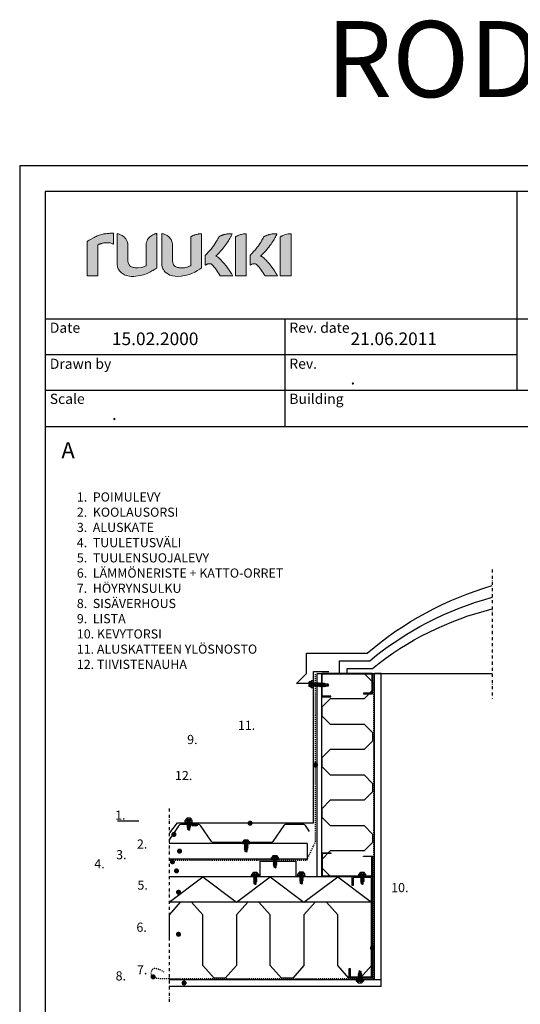
# Model space of a CAD drawing. Units: millimetres. Extents: x 22635 to 40283, y 6939 to 25672.
# Drawn here: x 24981 to 25968, y 17561 to 19502 of the extents above; entities that cross this region are included whole.
import ezdxf

# ---------------------------------------------------------------- set-up
doc = ezdxf.new("R2010")
doc.units = ezdxf.units.MM
doc.linetypes.add('KL', pattern=[4, 2, -2])
doc.linetypes.add('PKP', pattern=[12, 6, -3, 0, -3])
doc.layers.get('0').update_dxf_attribs({"lineweight": 20})
doc.layers.add("'''", color=3, linetype='Continuous', lineweight=20)
doc.layers.add('RUUKKI', color=7, linetype='Continuous', lineweight=20)
for name, color, linetype in [('ALUSKATE', 1, 'KL'), ('Frame', 2, 'Continuous'), ('HOYRYNSULKU', 1, 'KL'), ('KIINNIKE', 6, 'Continuous'), ('LAMMONERISTE', 1, 'Continuous'), ('LEVY', 1, 'Continuous'), ('LISTA', 1, 'Continuous'), ('NIMIOTXT1', 3, 'Continuous'), ('ORSI', 6, 'Continuous'), ('PELTI', 6, 'Continuous'), ('PISTEKATKO', 1, 'PKP'), ('R5AINE', 1, 'Continuous'), ('Text', 2, 'Continuous'), ('Text Descriptions', 1, 'Continuous'), ('TIIVISTE', 1, 'Continuous'), ('TXT1', 2, 'Continuous'), ('VARUSTE', 1, 'Continuous')]:
    doc.layers.add(name, color=color, linetype=linetype)
doc.layers.get("'''").off()
doc.styles.add('arial', font='ARIAL.TTF')
doc.styles.add('ROMANS', font='romans')

# ---------------------------------------------------------------- blocks, each defined once
blk = doc.blocks.new('ruukki_dwg')
at = {"layer": 'RUUKKI'}
for points in [[(-27.9, 99.7), (-27.9, 57.3), (-14.6, 57.3), (-14.6, 95.4), (-14, 95.7), (-13.7, 95.9), (-13.4, 96), (-13.1, 96.2), (-12.8, 96.3), (-12.5, 96.4), (-12.1, 96.6), (-11.5, 96.8), (-11.1, 96.9), (-10.8, 97), (-10.4, 97.1), (-10.1, 97.2), (-9.8, 97.3), (-9.1, 97.5), (-8.4, 97.6), (-7.4, 97.8), (-6.7, 97.9), (-5.8, 98.1), (-4.9, 98.1), (-3.3, 98.1), (-1.1, 98), (0.3, 97.8), (2.3, 97.3), (3.8, 96.6), (4.2, 96.4), (4.3, 96.4), (4.4, 96.4), (4.4, 96.4), (4.4, 109.6), (4.2, 109.7), (3.9, 109.7), (3.7, 109.7), (2.4, 109.7), (1.3, 109.7), (0.1, 109.7), (-1, 109.6), (-2.1, 109.5), (-3.6, 109.4), (-5.1, 109.2), (-6.5, 109), (-7.8, 108.8), (-9.9, 108.3), (-11.5, 107.8), (-13, 107.3), (-14.2, 106.9), (-15.4, 106.4), (-16.9, 105.7), (-18.1, 105.2), (-19.4, 104.5), (-23, 102.6), (-25.5, 101.1), (-26.5, 100.5), (-27.3, 100), (-27.6, 99.9), (-27.9, 99.7)], [(9.1, 109.3), (9.1, 72.2), (9.1, 70.8), (9.3, 69.4), (9.6, 68.1), (10, 66.9), (10.3, 66.1), (10.7, 65.4), (11.1, 64.6), (11.8, 63.6), (12.3, 63), (13.4, 61.8), (14.3, 61), (15.6, 60.1), (16.6, 59.4), (18.1, 58.7), (18.9, 58.3), (20.4, 57.8), (22.1, 57.3), (24.2, 56.9), (26.3, 56.7), (29.3, 56.7), (32, 56.9), (35, 57.2), (37.3, 57.6), (41.4, 58.6), (45.8, 60.2), (49.1, 61.9), (51.7, 63.3), (53, 64), (54.8, 65.1), (56, 65.8), (56.9, 66.4), (57.6, 66.9), (57.8, 67), (57.8, 88.2), (57.8, 109.5), (57.1, 109.3), (56.5, 109.1), (55.8, 108.9), (55.5, 108.8), (54.8, 108.6), (53.9, 108.2), (52.7, 107.7), (51.6, 107), (50.5, 106.3), (49.9, 105.9), (49.2, 105.2), (48.7, 104.8), (48.1, 104.1), (47.6, 103.6), (47.2, 103.1), (46.9, 102.5), (46.5, 102), (46.3, 101.7), (45.9, 100.8), (45.3, 99.2), (45, 98.2), (44.8, 97.1), (44.6, 96), (44.6, 95.3), (44.6, 94.5), (44.6, 69.8), (43.4, 69.2), (42.1, 68.7), (40.4, 68.1), (38.4, 67.6), (34.6, 67.1), (33.3, 67.1), (31.3, 67.2), (29.8, 67.4), (28.7, 67.6), (27.7, 67.9), (26.7, 68.3), (25.4, 69), (24.6, 69.8), (23.7, 70.9), (23.2, 71.7), (22.8, 72.7), (22.5, 73.7), (22.4, 74.3), (22.3, 74.9), (22.3, 75.6), (22.3, 76.2), (22.3, 76.6), (22.3, 94.3), (22.2, 95.5), (22, 97.3), (21.7, 98.4), (21.3, 99.7), (20.6, 101.2), (19.6, 102.9), (19, 103.7), (18.6, 104.1), (17.9, 104.9), (16.9, 105.7), (16.4, 106.1), (15.3, 106.8), (14.1, 107.5), (13.2, 107.9), (12.3, 108.3), (11.4, 108.7), (10.7, 108.9), (10.1, 109.1), (9.7, 109.1), (9.4, 109.2), (9.1, 109.3)], [(64, 109.5), (64, 72.2), (64, 71.3), (64.1, 70.3), (64.4, 68.5), (64.8, 67.3), (65.2, 66.1), (65.8, 65), (66.7, 63.6), (67.7, 62.4), (69.2, 61), (71.2, 59.6), (73.8, 58.3), (77, 57.3), (80.3, 56.8), (83.6, 56.7), (87.5, 56.9), (89.9, 57.2), (92.2, 57.6), (94.3, 58.1), (95.9, 58.5), (97.4, 59), (101, 60.4), (104.3, 62), (107.6, 63.8), (110.6, 65.7), (112.6, 67), (112.6, 109.2), (112.2, 109.2), (111.7, 109.1), (111.2, 109.1), (110.8, 109.1), (110.1, 109), (109.1, 108.8), (108.6, 108.7), (108.1, 108.6), (106.5, 108.2), (105.8, 108.1), (105.1, 107.9), (104.5, 107.7), (104.2, 107.6), (104, 107.5), (103.4, 107.3), (103.1, 107.2), (102.6, 107), (102.2, 106.8), (101.7, 106.6), (100.8, 106.1), (100.3, 105.8), (100, 105.6), (99.7, 105.5), (99.5, 105.3), (99.5, 69.8), (98.9, 69.5), (98, 69.1), (97.3, 68.8), (96.3, 68.4), (95.6, 68.2), (94.6, 67.9), (92.9, 67.5), (91.9, 67.3), (90.7, 67.2), (89.8, 67.1), (88.5, 67.1), (87.2, 67.1), (86.2, 67.2), (85.3, 67.3), (84.4, 67.4), (83.3, 67.7), (82.3, 68), (81.2, 68.5), (80.5, 68.9), (79.8, 69.4), (79.5, 69.7), (78.8, 70.4), (78.4, 71), (78, 71.9), (77.7, 72.6), (77.5, 73.2), (77.3, 74.3), (77.2, 75.2), (77.2, 76.2), (77.2, 76.5), (77.2, 94.5), (77.1, 95.3), (77, 96.8), (76.6, 98.5), (76.3, 99.5), (75.8, 100.8), (75.2, 102), (74.3, 103.3), (73.2, 104.6), (72, 105.7), (70.5, 106.8), (69, 107.7), (67.8, 108.2), (66.6, 108.7), (66, 108.9), (65.3, 109.1), (64.3, 109.4), (64, 109.5)], [(117.3, 82.4), (118, 83.1), (119.1, 84.2), (119.7, 84.9), (120.6, 85.9), (122.5, 88), (124.5, 90.3), (126.3, 92.5), (128, 94.7), (130.5, 98.7), (132, 101.2), (132.9, 103), (133.5, 104.2), (134, 105.3), (134.3, 105.5), (134.8, 105.8), (135.3, 106), (135.9, 106.4), (136.4, 106.6), (137, 106.8), (137.6, 107.1), (138.3, 107.4), (138.7, 107.5), (139, 107.6), (139.5, 107.7), (139.9, 107.9), (140.3, 108), (140.8, 108.1), (141.2, 108.2), (141.7, 108.3), (142.7, 108.5), (143.4, 108.7), (144.2, 108.8), (144.9, 108.8), (145.6, 108.9), (146.3, 109), (148.5, 109.1), (149.8, 109.2), (150.1, 109.2), (150.3, 109.2), (150.3, 109), (150.2, 108.8), (150, 108.3), (149.6, 107.4), (149.3, 106.7), (149, 106), (148.8, 105.7), (147.6, 103.4), (146.8, 101.9), (145.8, 100.3), (145, 99), (143.9, 97.4), (143.1, 96.4), (141.9, 94.7), (139.2, 91.3), (138.1, 89.9), (137.4, 89.1), (136.4, 87.9), (134.3, 85.6), (133.2, 84.5), (132.2, 83.5), (130.8, 82.1), (130.2, 81.6), (130.6, 81.5), (131.4, 81.2), (131.7, 81), (132.4, 80.6), (133.4, 79.9), (134.2, 79.3), (134.4, 79.1), (135.6, 78), (136.6, 76.9), (138.7, 74.6), (140.3, 72.8), (142.9, 69.7), (144.8, 67.1), (146.8, 64.2), (149.1, 60.8), (149.4, 60.4), (150, 59.3), (150.4, 58.6), (150.9, 57.8), (151, 57.5), (151.1, 57.3), (135.7, 57.3), (134.4, 59.4), (132.9, 61.8), (132, 63.2), (129.7, 66.4), (128.3, 68.2), (126.8, 69.9), (125.7, 71), (124.9, 71.6), (124.4, 71.9), (124.1, 72), (123.9, 72.1), (123.8, 72.2), (123.5, 72.2), (123.2, 72.3), (123, 72.3), (122.8, 72.3), (122.6, 72.3), (122.1, 72.3), (121.9, 72.3), (121.6, 72.2), (121.1, 72.1), (120.8, 72), (120.5, 72), (120.4, 71.9), (120.1, 71.8), (119.8, 71.7), (119.6, 71.6), (119.3, 71.5), (119, 71.3), (118.8, 71.2), (118.5, 71), (118.3, 70.9), (117.8, 70.6), (117.8, 70.6), (117.7, 70.5), (117.5, 70.5), (117.3, 70.3), (117.3, 82.4)], [(154.5, 105.3), (155, 105.6), (155.6, 106), (156.2, 106.3), (156.8, 106.6), (157.2, 106.8), (158.7, 107.4), (159.6, 107.7), (160.5, 108), (161.9, 108.3), (163.1, 108.6), (164.2, 108.8), (165.4, 109), (166.6, 109.1), (167.1, 109.1), (167.7, 109.2), (167.7, 57.3), (154.5, 57.3), (154.5, 105.3)], [(172.4, 82.4), (173.8, 83.9), (175.4, 85.6), (176.3, 86.7), (177.5, 88), (178.6, 89.1), (179.6, 90.3), (180.5, 91.4), (181.3, 92.5), (182.1, 93.5), (182.7, 94.3), (183.2, 95), (184.8, 97.4), (186, 99.3), (187, 101.2), (188.3, 103.6), (188.8, 104.8), (189.1, 105.3), (189.2, 105.4), (189.5, 105.6), (189.7, 105.7), (190, 105.9), (190.5, 106.2), (191.2, 106.5), (191.7, 106.7), (192.3, 107), (193, 107.2), (193.7, 107.5), (194.5, 107.7), (194.9, 107.9), (195.4, 108), (195.8, 108.1), (196.3, 108.2), (196.8, 108.3), (197.8, 108.5), (198.5, 108.7), (199.6, 108.8), (200.3, 108.9), (201, 108.9), (201.4, 109), (202.4, 109), (203.6, 109.1), (204, 109.1), (204.8, 109.2), (205.2, 109.2), (205.4, 109.2), (205.3, 109), (205.3, 109), (205.2, 108.8), (205.1, 108.5), (205, 108.3), (204.9, 108), (204.8, 107.7), (204.7, 107.4), (204.5, 107.1), (204.4, 106.7), (204.2, 106.4), (203.7, 105.3), (203.5, 104.9), (203.3, 104.5), (203.1, 104.1), (203, 103.9), (202.8, 103.6), (202.4, 102.8), (202, 102.2), (201.3, 101), (200, 99), (199.2, 97.8), (198.2, 96.4), (196.9, 94.7), (195.5, 92.8), (194.3, 91.3), (193.1, 89.9), (192.1, 88.7), (190.8, 87.2), (188.8, 85.1), (187.8, 84), (186.3, 82.6), (185.8, 82.1), (185.3, 81.6), (186, 81.4), (186.6, 81.1), (187, 81), (187.5, 80.6), (188, 80.2), (188.6, 79.8), (189.2, 79.3), (190.1, 78.4), (192.1, 76.5), (193.8, 74.6), (196.1, 71.9), (197.9, 69.7), (200.7, 65.8), (202.4, 63.5), (204.2, 60.8), (205.3, 58.9), (206.2, 57.3), (190.8, 57.3), (189.9, 58.8), (188.5, 61), (187.4, 62.7), (185.8, 65.1), (184.4, 66.9), (183.4, 68.2), (182.4, 69.3), (181.3, 70.4), (180.4, 71.3), (179.8, 71.8), (179.2, 72), (178.6, 72.2), (178, 72.3), (177.6, 72.3), (176.9, 72.3), (176.4, 72.2), (175.7, 72), (175.1, 71.8), (174.7, 71.6), (174.1, 71.3), (173.5, 71), (173.1, 70.8), (172.7, 70.5), (172.4, 70.4), (172.4, 70.3), (172.4, 82.4)], [(209.6, 105.3), (210.1, 105.6), (210.7, 106), (211.3, 106.3), (211.9, 106.6), (212.8, 107), (213.8, 107.4), (214.7, 107.7), (216.3, 108.2), (217.6, 108.5), (219.3, 108.8), (220.5, 109), (221.5, 109.1), (222.4, 109.1), (222.8, 109.2), (222.8, 57.3), (209.6, 57.3), (209.6, 105.3)]]:
    blk.add_lwpolyline(points, dxfattribs=at)
blk = doc.blocks.new('ruukkidwg')
at = {"layer": "'''", "ltscale": 70, "xscale": 6.199999999999818, "yscale": 6.199999999999818, "zscale": 6.199999999999818}
blk.add_blockref('ruukki_dwg', (269.8, -305.9), dxfattribs=at)
blk = doc.blocks.new('SL48X20')
for p, q in [((-7, 3), (-7, 4)), ((7, 4), (-7, 4)), ((-7, 0), (-7, 3)), ((7, 3), (-7, 3)), ((-2.4, 0), (-7, 0)), ((-5.6, 4), (-5.6, 4.5)), ((5.6, 4.5), (-5.6, 4.5)), ((-3.4, 7.5), (-4.6, 7.1)), ((-4.6, 4.5), (-4.6, 7.1)), ((3.4, 7.5), (-3.4, 7.5)), ((-2.3, 7.1), (-3.2, 7.5)), ((-2.4, -2.5), (-2.4, 3)), ((-2.3, 7.1), (-1.7, 7.5)), ((-2.3, 7.1), (-2.3, 4.5)), ((-1.8, -0.7), (-1.8, 2.7)), ((-1.1, -0.7), (-1.1, 2.7)), ((-0.4, -0.7), (-0.4, 2.7)), ((0.3, -0.7), (0.3, 2.7)), ((1, -0.7), (1, 2.7)), ((2.3, 7.1), (1.7, 7.5)), ((1.7, -0.7), (1.7, 2.7)), ((2.3, 7.1), (3.2, 7.5)), ((2.3, 7.1), (2.3, 4.5)), ((2.4, -1.6), (2.4, 3)), ((7, 0), (2.4, 0)), ((3.4, 7.5), (4.6, 7.1)), ((4.6, 4.5), (4.6, 7.1)), ((5.6, 4), (5.6, 4.5)), ((7, 3), (7, 4)), ((7, 0), (7, 3)), ((3.4, -1.5), (-3.4, -3.5)), ((2.4, -2.5), (-3.4, -3.5)), ((-3.4, -3.5), (-2.4, -2.5)), ((3.4, -3.5), (-3.4, -5.5)), ((2.4, -4.5), (-3.4, -5.5)), ((-3.4, -5.5), (-2.4, -4.5)), ((3.4, -5.5), (-3.4, -7.5)), ((2.4, -6.5), (-3.4, -7.5)), ((-3.4, -7.5), (-2.4, -6.5)), ((3.4, -7.5), (-3.4, -9.5)), ((2.4, -8.5), (-3.4, -9.5)), ((-3.4, -9.5), (-2.4, -8.5)), ((3.4, -9.5), (-3.4, -11.5)), ((2.4, -10.5), (-3.4, -11.5)), ((-3.4, -11.5), (-2.4, -10.5)), ((-2.4, -2.5), (3.4, -1.5)), ((-2.4, -4.5), (-2.4, -3.3)), ((-2.4, -4.5), (3.4, -3.5)), ((-2.4, -6.5), (-2.4, -5.3)), ((-2.4, -6.5), (3.4, -5.5)), ((-2.4, -8.5), (-2.4, -7.3)), ((-2.4, -8.5), (3.4, -7.5)), ((-2.4, -10.5), (-2.4, -9.3)), ((-2.4, -10.5), (3.4, -9.5)), ((-1.9, -14.9), (-1.9, -11.6)), ((0, -16), (-1.9, -14.9)), ((-1.4, -12.5), (0.3, -11.8)), ((0, -16), (-1.4, -12.5)), ((0, -16), (1.9, -14.9)), ((1.6, -15.1), (0.3, -11.8)), ((1.9, -14.9), (1.9, -10.5)), ((3.4, -1.5), (2.4, -2.5)), ((2.4, -3.3), (2.4, -2.5)), ((3.4, -3.5), (2.4, -4.5)), ((2.4, -5.6), (2.4, -4.5)), ((3.4, -5.5), (2.4, -6.5)), ((2.4, -7.6), (2.4, -6.5)), ((3.4, -7.5), (2.4, -8.5)), ((2.4, -9.6), (2.4, -8.5)), ((3.4, -9.5), (2.4, -10.5))]:
    blk.add_line(p, q)
blk = doc.blocks.new('R5VILLAP')
for p, q in [((0.167, 1), (0, 0.833)), ((0.333, 1), (0.167, 1)), ((0.5, 0.833), (0.333, 1)), ((0, 0.833), (0, 0.5)), ((0.5, 0.167), (0.5, 0.833)), ((1, 0.5), (1, 0.167)), ((0.667, 0), (0.5, 0.167)), ((1, 0.167), (0.833, 0)), ((0.833, 0), (0.667, 0))]:
    blk.add_line(p, q)
blk = doc.blocks.new('R5VILLAK')
at = {"layer": 'R5AINE'}
for p, q in [((0, 0), (0.5, 1)), ((0.5, 1), (1, 0))]:
    blk.add_line(p, q, dxfattribs=at)

msp = doc.modelspace()

# ---------------------------------------------------------------- hatches: boundary and pattern name
at = {"layer": 'RUUKKI'}
h = msp.add_hatch(color=256, dxfattribs=at)
h.paths.add_polyline_path([(25114.3, 19065.3), (25114.3, 18997.3), (25135.5, 18997.3), (25135.5, 19058.4), (25136.4, 19058.9), (25136.9, 19059.2), (25137.4, 19059.4), (25137.9, 19059.6), (25138.4, 19059.8), (25139, 19060), (25139.5, 19060.2), (25140.5, 19060.6), (25141.1, 19060.8), (25141.6, 19061), (25142.2, 19061.1), (25142.7, 19061.3), (25143.3, 19061.4), (25144.4, 19061.7), (25145.5, 19062), (25147.1, 19062.3), (25148.2, 19062.5), (25149.7, 19062.7), (25151.1, 19062.8), (25153.6, 19062.8), (25157.1, 19062.6), (25159.4, 19062.3), (25162.6, 19061.5), (25165.1, 19060.4), (25165.7, 19060), (25165.9, 19059.9), (25166, 19059.9), (25166, 19060), (25166, 19081.2), (25165.6, 19081.2), (25165.2, 19081.3), (25164.8, 19081.3), (25162.8, 19081.3), (25161, 19081.3), (25159.1, 19081.2), (25157.4, 19081.2), (25155.6, 19081.1), (25153.2, 19080.8), (25150.8, 19080.6), (25148.6, 19080.2), (25146.4, 19079.8), (25143, 19079), (25140.5, 19078.3), (25138, 19077.5), (25136.2, 19076.8), (25134.3, 19076), (25131.8, 19075), (25130, 19074.1), (25127.8, 19073), (25122.1, 19069.9), (25118, 19067.6), (25116.4, 19066.6), (25115.1, 19065.8), (25114.7, 19065.5)])
h.paths.add_polyline_path([(25173.5, 19080.7), (25173.5, 19021.3), (25173.6, 19018.9), (25173.8, 19016.7), (25174.3, 19014.7), (25175, 19012.7), (25175.5, 19011.4), (25176.1, 19010.2), (25176.7, 19009.1), (25177.8, 19007.5), (25178.6, 19006.4), (25180.4, 19004.6), (25181.8, 19003.3), (25183.9, 19001.7), (25185.6, 19000.7), (25187.9, 18999.5), (25189.2, 18999), (25191.7, 18998.1), (25194.3, 18997.4), (25197.6, 18996.7), (25201, 18996.4), (25205.9, 18996.4), (25210.3, 18996.6), (25215.1, 18997.2), (25218.7, 18997.8), (25225.3, 18999.5), (25232.3, 19002), (25237.6, 19004.6), (25241.8, 19006.9), (25243.9, 19008.1), (25246.7, 19009.8), (25248.7, 19011), (25250.1, 19011.9), (25251.2, 19012.7), (25251.5, 19012.9), (25251.5, 19046.9), (25251.5, 19080.9), (25250.5, 19080.7), (25249.4, 19080.4), (25248.4, 19080.1), (25247.9, 19079.9), (25246.8, 19079.5), (25245.3, 19078.9), (25243.4, 19078), (25241.6, 19077), (25239.8, 19075.8), (25239, 19075.2), (25237.8, 19074.2), (25237, 19073.4), (25236, 19072.3), (25235.3, 19071.5), (25234.6, 19070.7), (25234.1, 19069.8), (25233.5, 19068.9), (25233.2, 19068.5), (25232.5, 19067.1), (25231.5, 19064.5), (25231, 19062.9), (25230.7, 19061.2), (25230.4, 19059.4), (25230.4, 19058.2), (25230.3, 19056.9), (25230.3, 19017.3), (25228.5, 19016.4), (25226.4, 19015.5), (25223.7, 19014.6), (25220.4, 19013.8), (25214.3, 19013), (25212.2, 19013), (25209.1, 19013.2), (25206.7, 19013.5), (25204.9, 19013.8), (25203.3, 19014.3), (25201.7, 19014.9), (25199.7, 19016.1), (25198.3, 19017.3), (25196.9, 19019.1), (25196.1, 19020.4), (25195.5, 19022), (25195, 19023.7), (25194.9, 19024.6), (25194.7, 19025.6), (25194.7, 19026.6), (25194.6, 19027.6), (25194.6, 19028.2), (25194.6, 19056.6), (25194.5, 19058.5), (25194.2, 19061.5), (25193.8, 19063.1), (25193.1, 19065.2), (25192, 19067.7), (25190.3, 19070.4), (25189.4, 19071.6), (25188.7, 19072.4), (25187.6, 19073.5), (25186, 19074.9), (25185.2, 19075.5), (25183.4, 19076.7), (25181.6, 19077.8), (25180.1, 19078.5), (25178.7, 19079.1), (25177.2, 19079.7), (25176.1, 19080), (25175.1, 19080.3), (25174.5, 19080.4), (25174, 19080.5)])
h.paths.add_polyline_path([(25261.5, 19080.9), (25261.5, 19021.3), (25261.5, 19019.7), (25261.6, 19018.2), (25262.1, 19015.3), (25262.7, 19013.3), (25263.5, 19011.4), (25264.4, 19009.7), (25265.8, 19007.5), (25267.5, 19005.5), (25269.8, 19003.3), (25273, 19001), (25277.1, 18999), (25282.3, 18997.4), (25287.7, 18996.5), (25293, 18996.4), (25299.1, 18996.7), (25303.1, 18997.2), (25306.7, 18997.8), (25310.1, 18998.5), (25312.7, 18999.3), (25315.1, 19000.1), (25320.8, 19002.3), (25326.2, 19004.9), (25331.4, 19007.8), (25336.2, 19010.7), (25339.5, 19012.9), (25339.5, 19080.4), (25338.7, 19080.4), (25338, 19080.4), (25337.1, 19080.3), (25336.6, 19080.3), (25335.3, 19080.1), (25333.9, 19079.9), (25333, 19079.7), (25332.2, 19079.6), (25329.6, 19079), (25328.5, 19078.7), (25327.4, 19078.4), (25326.5, 19078.1), (25326, 19077.9), (25325.6, 19077.8), (25324.7, 19077.5), (25324.2, 19077.3), (25323.4, 19077), (25322.7, 19076.7), (25322, 19076.3), (25320.4, 19075.6), (25319.7, 19075.1), (25319.2, 19074.8), (25318.8, 19074.5), (25318.4, 19074.3), (25318.4, 19017.3), (25317.4, 19016.8), (25315.9, 19016.2), (25314.9, 19015.7), (25313.3, 19015.1), (25312.2, 19014.8), (25310.6, 19014.3), (25307.9, 19013.7), (25306.3, 19013.4), (25304.2, 19013.1), (25302.8, 19013), (25300.8, 19013), (25298.6, 19013.1), (25297.1, 19013.2), (25295.6, 19013.3), (25294.2, 19013.5), (25292.5, 19013.9), (25290.9, 19014.4), (25289, 19015.2), (25288, 19015.8), (25286.8, 19016.8), (25286.3, 19017.3), (25285.3, 19018.4), (25284.6, 19019.3), (25283.9, 19020.7), (25283.5, 19021.9), (25283.2, 19022.7), (25282.9, 19024.5), (25282.7, 19026), (25282.6, 19027.6), (25282.6, 19028.1), (25282.6, 19056.9), (25282.6, 19058.2), (25282.4, 19060.6), (25281.8, 19063.4), (25281.3, 19065), (25280.5, 19067.1), (25279.5, 19068.9), (25278, 19071.1), (25276.3, 19073.1), (25274.4, 19074.8), (25271.9, 19076.7), (25269.6, 19078), (25267.7, 19078.9), (25265.7, 19079.7), (25264.6, 19080.1), (25263.6, 19080.4), (25262, 19080.8)])
h.paths.add_polyline_path([(25347, 19037.6), (25348, 19038.6), (25349.8, 19040.4), (25350.8, 19041.5), (25352.3, 19043.2), (25355.2, 19046.5), (25358.5, 19050.2), (25361.3, 19053.7), (25364.1, 19057.3), (25368.2, 19063.6), (25370.5, 19067.7), (25372, 19070.6), (25372.9, 19072.5), (25373.8, 19074.3), (25374.2, 19074.6), (25374.9, 19075), (25375.7, 19075.5), (25376.7, 19076), (25377.5, 19076.3), (25378.5, 19076.7), (25379.5, 19077.1), (25380.6, 19077.6), (25381.2, 19077.8), (25381.8, 19077.9), (25382.4, 19078.2), (25383.1, 19078.4), (25383.8, 19078.6), (25384.6, 19078.8), (25385.3, 19078.9), (25386.1, 19079.1), (25387.7, 19079.4), (25388.8, 19079.6), (25390, 19079.8), (25391.1, 19079.9), (25392.3, 19080), (25393.4, 19080.1), (25397, 19080.4), (25399, 19080.4), (25399.5, 19080.4), (25399.9, 19080.4), (25399.8, 19080.1), (25399.7, 19079.8), (25399.3, 19079), (25398.7, 19077.6), (25398.2, 19076.5), (25397.7, 19075.4), (25397.4, 19074.8), (25395.6, 19071.2), (25394.2, 19068.9), (25392.7, 19066.3), (25391.3, 19064.1), (25389.6, 19061.7), (25388.3, 19059.9), (25386.4, 19057.3), (25382.1, 19051.8), (25380.3, 19049.6), (25379.2, 19048.2), (25377.5, 19046.4), (25374.2, 19042.7), (25372.4, 19041), (25370.9, 19039.4), (25368.5, 19037.1), (25367.7, 19036.3), (25368.2, 19036.1), (25369.5, 19035.6), (25370.1, 19035.4), (25371.2, 19034.7), (25372.7, 19033.6), (25374, 19032.5), (25374.3, 19032.2), (25376.2, 19030.5), (25377.9, 19028.8), (25381.3, 19025.1), (25383.8, 19022.2), (25387.9, 19017.1), (25391, 19012.9), (25394.2, 19008.4), (25397.9, 19002.9), (25398.4, 19002.2), (25399.4, 19000.5), (25400, 18999.5), (25400.7, 18998.1), (25400.9, 18997.7), (25401.1, 18997.3), (25376.4, 18997.3), (25374.3, 19000.8), (25371.9, 19004.6), (25370.5, 19006.7), (25366.8, 19012), (25364.6, 19014.7), (25362.2, 19017.4), (25360.4, 19019.2), (25359.2, 19020.3), (25358.3, 19020.8), (25357.9, 19020.9), (25357.5, 19021.1), (25357.3, 19021.2), (25356.9, 19021.2), (25356.5, 19021.3), (25356, 19021.3), (25355.8, 19021.3), (25355.4, 19021.3), (25354.7, 19021.3), (25354.3, 19021.3), (25353.9, 19021.2), (25353, 19021.1), (25352.6, 19021), (25352.1, 19020.8), (25351.9, 19020.7), (25351.4, 19020.6), (25350.9, 19020.3), (25350.7, 19020.2), (25350.2, 19020), (25349.7, 19019.8), (25349.3, 19019.6), (25348.9, 19019.3), (25348.5, 19019.1), (25347.8, 19018.7), (25347.5, 19018.5), (25347.3, 19018.4), (25347, 19018.2)])
h.paths.add_polyline_path([(25406.6, 19074.3), (25407.4, 19074.8), (25408.4, 19075.4), (25409.2, 19075.9), (25410.2, 19076.3), (25410.9, 19076.7), (25413.3, 19077.6), (25414.7, 19078.1), (25416.2, 19078.6), (25418.4, 19079.1), (25420.4, 19079.6), (25422, 19079.9), (25424, 19080.2), (25426, 19080.3), (25426.8, 19080.4), (25427.7, 19080.4), (25427.7, 18997.3), (25406.6, 18997.3)])
h.paths.add_polyline_path([(25435.2, 19037.6), (25437.5, 19039.9), (25440, 19042.6), (25441.6, 19044.4), (25443.5, 19046.5), (25445.1, 19048.4), (25446.7, 19050.2), (25448.2, 19052), (25449.6, 19053.7), (25450.8, 19055.3), (25451.8, 19056.7), (25452.6, 19057.8), (25455.1, 19061.5), (25457, 19064.6), (25458.7, 19067.7), (25460.7, 19071.6), (25461.6, 19073.4), (25462, 19074.3), (25462.2, 19074.4), (25462.7, 19074.8), (25462.9, 19074.9), (25463.4, 19075.2), (25464.3, 19075.6), (25465.4, 19076.2), (25466.2, 19076.5), (25467.2, 19076.9), (25468.3, 19077.4), (25469.4, 19077.8), (25470.7, 19078.2), (25471.4, 19078.4), (25472.1, 19078.6), (25472.8, 19078.8), (25473.5, 19078.9), (25474.3, 19079.1), (25475.9, 19079.4), (25477.1, 19079.6), (25478.8, 19079.9), (25480, 19080), (25481.1, 19080.1), (25481.7, 19080.1), (25483.3, 19080.2), (25485.2, 19080.4), (25486, 19080.4), (25487.2, 19080.4), (25487.8, 19080.4), (25488.1, 19080.4), (25488, 19080.1), (25487.9, 19079.8), (25487.7, 19079.4), (25487.6, 19079), (25487.4, 19078.6), (25487.2, 19078.1), (25487, 19077.6), (25486.7, 19077.1), (25486.5, 19076.5), (25486.2, 19076), (25485.4, 19074.2), (25485.1, 19073.6), (25484.8, 19073), (25484.5, 19072.4), (25484.3, 19072), (25484, 19071.6), (25483.3, 19070.3), (25482.7, 19069.3), (25481.6, 19067.3), (25479.5, 19064.1), (25478.3, 19062.3), (25476.6, 19059.9), (25474.6, 19057.3), (25472.2, 19054.1), (25470.3, 19051.8), (25468.5, 19049.6), (25466.8, 19047.6), (25464.8, 19045.3), (25461.5, 19041.8), (25459.9, 19040.2), (25457.6, 19037.9), (25456.8, 19037.1), (25455.9, 19036.3), (25457, 19036), (25458, 19035.5), (25458.6, 19035.2), (25459.4, 19034.7), (25460.3, 19034.1), (25461.2, 19033.4), (25462.2, 19032.5), (25463.7, 19031.2), (25466.8, 19028), (25469.5, 19025.1), (25473.3, 19020.7), (25476.1, 19017.1), (25480.7, 19011), (25483.3, 19007.2), (25486.2, 19002.9), (25488, 19000), (25489.4, 18997.3), (25464.7, 18997.3), (25463.3, 18999.6), (25461, 19003.2), (25459.2, 19006), (25456.7, 19009.7), (25454.5, 19012.7), (25452.9, 19014.7), (25451.3, 19016.6), (25449.5, 19018.4), (25448.1, 19019.7), (25447.1, 19020.5), (25446.1, 19020.9), (25445.1, 19021.2), (25444.3, 19021.3), (25443.6, 19021.3), (25442.5, 19021.3), (25441.7, 19021.2), (25440.6, 19020.9), (25439.6, 19020.6), (25438.9, 19020.2), (25438, 19019.8), (25437.1, 19019.3), (25436.3, 19018.9), (25435.8, 19018.5), (25435.3, 19018.2), (25435.2, 19018.2)])
h.paths.add_polyline_path([(25494.9, 19074.3), (25495.7, 19074.8), (25496.7, 19075.4), (25497.6, 19075.9), (25498.6, 19076.3), (25500, 19077), (25501.7, 19077.6), (25503.1, 19078.1), (25505.6, 19078.8), (25507.7, 19079.3), (25510.4, 19079.9), (25512.4, 19080.2), (25514, 19080.3), (25515.5, 19080.4), (25516.1, 19080.4), (25516.1, 18997.3), (25494.9, 18997.3)])
at = {"layer": 'TIIVISTE'}
h = msp.add_hatch(dxfattribs=at)
h.set_pattern_fill('_U', color=256, scale=2, angle=50.7106, style=0, pattern_type=0)
h.set_pattern_definition([(50.710593, (26157.3151, 15402.29), (-0.7739573, 0.6332378), [])])
h.paths.add_polyline_path([(25321.3, 17913.3), (25321.3, 17918.3), (25331.3, 17918.3), (25331.3, 17913.3)])

# ---------------------------------------------------------------- linework, layer by layer
at = {"layer": 'ALUSKATE'}
msp.add_lwpolyline([(25275.6, 17845.6), (25547.3, 17845.6), (25564.5, 17882.3), (25564.5, 18213.6)], dxfattribs=at)
at = {"layer": 'Frame', "color": 2}
for p, q in [((25031.3, 18912.6), (26449.1, 18912.6)), ((25503.9, 18912.6), (25503.9, 18700.6)), ((25961.4, 18771.8), (25961.4, 18912.6)), ((25031.3, 18842.2), (25961.4, 18842.2)), ((25031.3, 18771.8), (26449.1, 18771.8)), ((25031.3, 18700.6), (26921.3, 18700.6))]:
    msp.add_line(p, q, dxfattribs=at)
for points in [[(24981.3, 16364), (26971.3, 16364), (26971.3, 19214), (24981.3, 19214)], [(25031.3, 16414), (26921.3, 16414), (26921.3, 19164), (25031.3, 19164)]]:
    msp.add_lwpolyline(points, close=True, dxfattribs=at)
msp.add_lwpolyline([(25961.4, 18912.6), (25961.4, 19164)], dxfattribs=at)
at = {"layer": 'HOYRYNSULKU'}
msp.add_lwpolyline([(25678.5, 18213.6), (25678.5, 17611.8), (25275.6, 17611.8)], dxfattribs=at)
msp.add_spline([(25275.6, 17611.8), (25257.3, 17611.8), (25241.3, 17618.3), (25243.3, 17630.3), (25265.3, 17625.3)], degree=3, dxfattribs=at)
at = {"layer": 'KIINNIKE'}
for p, q in [((25551.5, 18195.6), (25551.2, 18188.8)), ((25551.6, 18189.9), (25551.2, 18189)), ((25551.2, 18188.8), (25551.5, 18187.6)), ((25551.6, 18189.9), (25551.3, 18190.5)), ((25551.8, 18194.5), (25551.4, 18193.9)), ((25551.5, 18195.6), (25551.9, 18196.8)), ((25551.8, 18194.5), (25551.5, 18195.4)), ((25551.6, 18189.9), (25554.2, 18189.8)), ((25551.8, 18194.5), (25554.5, 18194.4)), ((25554.6, 18196.7), (25551.9, 18196.8)), ((25554.6, 18197.7), (25554.1, 18186.5)), ((25555.1, 18197.7), (25554.6, 18197.7)), ((25554.6, 18186.4), (25555.1, 18197.7)), ((25555, 18194.8), (25554.7, 18189.3)), ((25554.7, 18189.3), (25555.5, 18185)), ((25556.2, 18199), (25555, 18194.8)), ((25556, 18194.7), (25555.7, 18189.3)), ((25555.7, 18189.3), (25556.5, 18185)), ((25557.4, 18189.2), (25555.7, 18189.3)), ((25557.2, 18198.9), (25556, 18194.7)), ((25556.8, 18194.7), (25556, 18194.7)), ((25557.2, 18198.9), (25556.2, 18199)), ((25556.7, 18195.7), (25558.3, 18188.1)), ((25557.4, 18189.2), (25556.7, 18195.7)), ((25556.7, 18195.7), (25557.6, 18194.7)), ((25560.2, 18198.8), (25557.2, 18198.9)), ((25558.3, 18188.1), (25557.4, 18189.2)), ((25558.8, 18194.6), (25557.6, 18194.7)), ((25557.6, 18194.7), (25558.3, 18188.1)), ((25559.4, 18189.1), (25558.2, 18189.1)), ((25558.7, 18195.6), (25560.3, 18188)), ((25559.4, 18189.1), (25558.7, 18195.6)), ((25558.7, 18195.6), (25559.6, 18194.6)), ((25558.7, 18189.1), (25559.5, 18184.8)), ((25560.2, 18198.8), (25559.1, 18195.1)), ((25560.3, 18188), (25559.4, 18189.1)), ((25559.5, 18184.8), (25559.7, 18188.7)), ((25560.8, 18194.5), (25559.6, 18194.6)), ((25559.6, 18194.6), (25560.3, 18188)), ((25560, 18194.6), (25560.2, 18198.8)), ((25561.4, 18189), (25560.2, 18189)), ((25560.7, 18195.5), (25562.3, 18187.9)), ((25561.4, 18189), (25560.7, 18195.5)), ((25560.7, 18195.5), (25561.6, 18194.5)), ((25562.3, 18187.9), (25561.4, 18189)), ((25561.6, 18194.5), (25562.3, 18187.9)), ((25565.8, 18194.3), (25561.6, 18194.5)), ((25566.3, 18188.7), (25562.2, 18188.9)), ((25565.6, 18195.3), (25567.3, 18187.7)), ((25566.3, 18188.7), (25565.6, 18195.3)), ((25565.6, 18195.3), (25566.6, 18194.2)), ((25567.3, 18187.7), (25566.3, 18188.7)), ((25566.6, 18194.2), (25567.3, 18187.7)), ((25567.4, 18194.2), (25566.6, 18194.2)), ((25568.3, 18188.7), (25567.2, 18188.7)), ((25567.6, 18195.2), (25569.3, 18187.6)), ((25568.3, 18188.7), (25567.6, 18195.2)), ((25567.6, 18195.2), (25568.6, 18194.1)), ((25569.3, 18187.6), (25568.3, 18188.7)), ((25568.6, 18194.1), (25569.3, 18187.6)), ((25569.4, 18194.1), (25568.6, 18194.1)), ((25570.3, 18188.6), (25569.2, 18188.6)), ((25569.6, 18195.1), (25571.3, 18187.5)), ((25570.3, 18188.6), (25569.6, 18195.1)), ((25569.6, 18195.1), (25570.6, 18194.1)), ((25571.3, 18187.5), (25570.3, 18188.6)), ((25570.6, 18194.1), (25571.3, 18187.5)), ((25571.4, 18194), (25570.6, 18194.1)), ((25572.3, 18188.5), (25571.2, 18188.5)), ((25571.6, 18195), (25573.3, 18187.4)), ((25572.3, 18188.5), (25571.6, 18195)), ((25571.6, 18195), (25572.6, 18194)), ((25573.3, 18187.4), (25572.3, 18188.5)), ((25572.6, 18194), (25573.3, 18187.4)), ((25573.4, 18193.9), (25572.6, 18194)), ((25574.3, 18188.4), (25573.2, 18188.4)), ((25573.6, 18194.9), (25574.6, 18193.9)), ((25574.3, 18188.4), (25573.6, 18194.9)), ((25573.6, 18194.9), (25575.3, 18187.3)), ((25575.3, 18187.3), (25574.3, 18188.4)), ((25574.6, 18193.9), (25575.3, 18187.3)), ((25575.4, 18193.8), (25574.6, 18193.9)), ((25576.3, 18188.3), (25575.2, 18188.3)), ((25575.6, 18194.8), (25576.6, 18193.8)), ((25576.3, 18188.3), (25575.6, 18194.8)), ((25575.6, 18194.8), (25577.3, 18187.2)), ((25577.3, 18187.2), (25576.3, 18188.3)), ((25576.6, 18193.8), (25577.3, 18187.2)), ((25577.8, 18193.7), (25576.6, 18193.8)), ((25578.3, 18188.2), (25577.2, 18188.2)), ((25577.6, 18194.7), (25578.6, 18193.7)), ((25578.3, 18188.2), (25577.6, 18194.7)), ((25577.6, 18194.7), (25579.3, 18187.1)), ((25579.3, 18187.1), (25578.3, 18188.2)), ((25578.6, 18193.7), (25579.3, 18187.1)), ((25579.8, 18193.6), (25578.6, 18193.7)), ((25580.3, 18188.1), (25579.2, 18188.1)), ((25579.6, 18194.6), (25580.6, 18193.6)), ((25580.3, 18188.1), (25579.6, 18194.6)), ((25579.6, 18194.6), (25581.3, 18187)), ((25580.6, 18193.6), (25581.3, 18187)), ((25581.8, 18193.5), (25580.6, 18193.6)), ((25581.6, 18194.5), (25582.6, 18193.5)), ((25582.3, 18188), (25581.6, 18194.5)), ((25581.6, 18194.5), (25583.3, 18186.9)), ((25582.6, 18193.5), (25583.3, 18186.9)), ((25589, 18192.7), (25582.6, 18193)), ((25588.8, 18188.2), (25583.5, 18188.4)), ((25589.1, 18192.1), (25585.8, 18190.9)), ((25586.4, 18189.1), (25585.8, 18190.9)), ((25589.8, 18190.3), (25586.4, 18189.1)), ((25589.8, 18190.4), (25588.8, 18188.2)), ((25589.8, 18190.4), (25589, 18192.7)), ((25554.1, 18187.5), (25551.5, 18187.6)), ((25554.6, 18186.4), (25554.1, 18186.5)), ((25556.5, 18185), (25555.5, 18185)), ((25559.5, 18184.8), (25556.5, 18185)), ((25581.3, 18187), (25580.3, 18188.1)), ((25582.3, 18188), (25581.1, 18188)), ((25583.3, 18186.9), (25582.3, 18188))]:
    msp.add_line(p, q, dxfattribs=at)
at = {"layer": 'LAMMONERISTE'}
for p, q in [((25636.5, 17812.6), (25275.6, 17812.6)), ((25674.5, 17762.6), (25275.6, 17762.6))]:
    msp.add_line(p, q, dxfattribs=at)
at = {"layer": 'LEVY'}
for p, q in [((25567.5, 17812.6), (25567.5, 18213.6)), ((25567.5, 18213.6), (25576.5, 18213.6)), ((25576.5, 17812.6), (25576.5, 18213.6)), ((25680.5, 17609.6), (25680.5, 18213.6)), ((25693.5, 18213.6), (25680.5, 18213.6)), ((25693.5, 17596.6), (25693.5, 18213.6)), ((25693.5, 17609.6), (25275.6, 17609.6)), ((25693.5, 17596.6), (25275.6, 17596.6))]:
    msp.add_line(p, q, dxfattribs=at)
at = {"layer": 'LISTA'}
msp.add_lwpolyline([(25277.3, 17899.3), (25292.3, 17919.3), (25292.3, 17919.3), (25560.3, 17919.3), (25560.3, 18217.3), (25590.3, 18217.3)], dxfattribs=at)
at = {"layer": 'ORSI'}
for p, q in [((25547.5, 17878.5), (25275.6, 17878.5)), ((25547.5, 17878.5), (25547.5, 17847.6)), ((25547.5, 17847.6), (25275.6, 17847.6))]:
    msp.add_line(p, q, dxfattribs=at)
for points in [[(25658.5, 18173.6), (25676.5, 18173.6), (25676.5, 18213.6), (25576.5, 18213.6), (25576.5, 18167.6), (25594.5, 18167.6), (25594.5, 18168.6), (25577.5, 18168.6), (25577.5, 18212.6), (25675.5, 18212.6), (25675.5, 18174.6), (25658.5, 18174.6)], [(25658.5, 17853.6), (25676.5, 17853.6), (25676.5, 17813.6), (25576.5, 17813.6), (25576.5, 17859.6), (25594.5, 17859.6), (25594.5, 17858.6), (25577.5, 17858.6), (25577.5, 17814.6), (25675.5, 17814.6), (25675.5, 17852.6), (25658.5, 17852.6)], [(25636.5, 17795.6), (25636.5, 17813.6), (25676.5, 17813.6), (25676.5, 17613.6), (25630.5, 17613.6), (25630.5, 17631.6), (25632.5, 17631.6), (25632.5, 17615.6), (25674.5, 17615.6), (25674.5, 17811.6), (25638.5, 17811.6), (25638.5, 17795.6)]]:
    msp.add_lwpolyline(points, close=True, dxfattribs=at)
msp.add_lwpolyline([(25435.3, 17813.6), (25455.3, 17813.6), (25455.3, 17843.6), (25525.3, 17843.6), (25525.3, 17813.6), (25545.3, 17813.6)], dxfattribs=at)
at = {"layer": 'PELTI'}
msp.add_lwpolyline([(25552.7, 17901.7), (25544.4, 17913.8, 0.247294), (25541.1, 17915.5), (25505.3, 17915.5, 0.247294), (25502, 17913.8), (25480.4, 17882.3, -0.247294), (25477.1, 17880.5), (25362.3, 17880.5, -0.247294), (25359, 17882.3), (25337.4, 17913.8, 0.247294), (25334.1, 17915.5), (25298.3, 17915.5, 0.247294), (25295, 17913.8), (25275.6, 17885.4)], format="xyb", dxfattribs=at)
at = {"layer": 'PISTEKATKO'}
for p, q in [((25912.6, 18418.3), (25912.6, 18163.3)), ((25275.6, 17947.1), (25275.6, 17565.3))]:
    msp.add_line(p, q, dxfattribs=at)
at = {"layer": 'TIIVISTE'}
msp.add_lwpolyline([(25321.3, 17913.3), (25321.3, 17918.3), (25331.3, 17918.3), (25331.3, 17913.3)], close=True, dxfattribs=at)
at = {"layer": 'TXT1'}
msp.add_line((25216.3, 17922.3), (25174.3, 17922.3), dxfattribs=at)
for points in [[(25566.8, 18033.3, 5, 5, 1), (25561.8, 18033.3, 5, 5, 1), (25566.8, 18033.3, 0, 0, 0), (25564.3, 18033.3, 0, 0, 0), (25478.3, 18096.3, 0, 0, 0), (25415.3, 18096.3, 0, 0, 0)], [(25437.8, 17918.3, 5, 5, 1), (25432.8, 17918.3, 5, 5, 1), (25437.8, 17918.3, 0, 0, 0), (25435.3, 17918.3, 0, 0, 0), (25360.3, 18068.3, 0, 0, 0), (25308.3, 18068.3, 0, 0, 0)], [(25328.3, 17932.3, 0, 12.5, 0), (25331.4, 17957.1, 0, 0, 0), (25336.3, 17996.3, 0, 0, 0), (25287.3, 17996.3, 0, 0, 0)], [(25287.8, 17896.3, 5, 5, 1), (25282.8, 17896.3, 5, 5, 1), (25287.8, 17896.3, 0, 0, 0), (25285.3, 17896.3, 0, 0, 0), (25216.3, 17922.3, 0, 0, 0)], [(25298.8, 17863.3, 5, 5, 1), (25293.8, 17863.3, 5, 5, 1), (25298.8, 17863.3, 0, 0, 0), (25296.3, 17863.3, 0, 0, 0), (25216.3, 17863.3, 0, 0, 0)], [(25284.8, 17842.3, 5, 5, 1), (25279.8, 17842.3, 5, 5, 1), (25284.8, 17842.3, 0, 0, 0), (25282.3, 17842.3, 0, 0, 0), (25174.3, 17842.3, 0, 0, 0)], [(25292.8, 17824.3, 5, 5, 1), (25287.8, 17824.3, 5, 5, 1), (25292.8, 17824.3, 0, 0, 0), (25290.3, 17824.3, 0, 0, 0), (25132.3, 17824.3, 0, 0, 0)], [(25296.8, 17782.3, 5, 5, 1), (25291.8, 17782.3, 5, 5, 1), (25296.8, 17782.3, 0, 0, 0), (25294.3, 17782.3, 0, 0, 0), (25216.3, 17782.3, 0, 0, 0)], [(25678.8, 17672.3, 5, 5, 1), (25673.8, 17672.3, 5, 5, 1), (25678.8, 17672.3, 0, 0, 0), (25676.3, 17672.3, 0, 0, 0), (25707.3, 17769.3, 0, 0, 0), (25773.3, 17769.3, 0, 0, 0)], [(25296.8, 17699.3, 5, 5, 1), (25291.8, 17699.3, 5, 5, 1), (25296.8, 17699.3, 0, 0, 0), (25294.3, 17699.3, 0, 0, 0), (25216.3, 17699.3, 0, 0, 0)], [(25307.8, 17603.3, 5, 5, 1), (25302.8, 17603.3, 5, 5, 1), (25307.8, 17603.3, 0, 0, 0), (25305.3, 17603.3, 0, 0, 0), (25174.3, 17603.3, 0, 0, 0)], [(25246.8, 17615.3, 5, 5, 1), (25241.8, 17615.3, 5, 5, 1), (25246.8, 17615.3, 0, 0, 0), (25244.3, 17615.3, 0, 0, 0), (25216.3, 17615.3, 0, 0, 0)]]:
    msp.add_lwpolyline(points, format="xyseb", dxfattribs=at)
at = {"layer": 'VARUSTE'}
msp.add_line((25567.5, 18213.6), (25912.6, 18213.6), dxfattribs=at)
for points in [[(25567.5, 18193.6), (25526.5, 18193.6), (25546.5, 18213.6), (25546.5, 18253.6), (25666, 18253.6, -0.106595), (25912.6, 18386.7, -0.106595)], [(25611.5, 18213.6), (25611.5, 18238.6), (25671.2, 18238.6, -0.107467), (25912.6, 18363.7, -0.107467)], [(25626.5, 18213.6), (25626.5, 18223.6), (25676.5, 18223.6, -0.109055), (25912.6, 18340.9, -0.109055)]]:
    msp.add_lwpolyline(points, format="xyb", dxfattribs=at)

# ---------------------------------------------------------------- block references
at = {"layer": 'KIINNIKE'}
for p, rotation in [((25314.5, 17920.6), 0.1039431336041297), ((25427.5, 17877.6), 0.1039431336041297), ((25484.5, 17846.6), 0.1039431336041297), ((25445.5, 17813.6), 0.1039431336041297), ((25536.5, 17814.6), 0.1039431336041297), ((25656.5, 17813.6), 0.1039431336041297), ((25651.5, 17611.1), 180.1039431336042)]:
    msp.add_blockref('SL48X20', p, dxfattribs=dict(at, rotation=rotation))
at = {"layer": 'LAMMONERISTE', "xscale": 99.99999999999989, "yscale": 99.99999999999989, "zscale": 99.99999999999989, "rotation": 89.99999999999994}
for p in [(25676.5, 18113.6), (25676.5, 18013.6), (25676.5, 17913.6), (25676.5, 17813.6)]:
    msp.add_blockref('R5VILLAP', p, dxfattribs=at)
at = {"layer": 'LAMMONERISTE', "xscale": 132.9713039090989, "zscale": 132.9713039090989}
for name, p, yscale in [('R5VILLAK', (25275.6, 17762.6), 50), ('R5VILLAK', (25408.5, 17762.6), 50), ('R5VILLAK', (25541.5, 17762.6), 50), ('R5VILLAP', (25275.6, 17612.6), 150), ('R5VILLAP', (25408.5, 17612.6), 150), ('R5VILLAP', (25541.5, 17612.6), 150)]:
    msp.add_blockref(name, p, dxfattribs=dict(at, yscale=yscale))
at = {"layer": 'RUUKKI', "xscale": 0.2585210225952324, "yscale": 0.2585210225952324, "zscale": 0.2585210225952324}
msp.add_blockref('ruukkidwg', (25089.2, 18984.6), dxfattribs=at)

# ---------------------------------------------------------------- texts
at = {"insert": (25971.3, 19499.7), "char_height": 150, "width": 1980, "attachment_point": 2, "style": 'arial'}
msp.add_mtext('RODS02', dxfattribs=at)
at = {"layer": 'NIMIOTXT1', "style": 'ROMANS'}
msp.add_text('A', height=32, dxfattribs=at).set_placement((25063.4, 18637.5))
at = {"layer": 'Text', "color": 3, "char_height": 25, "width": 212.335, "attachment_point": 1, "style": 'arial'}
for s, insert in [('{\\C2;15.02.2000}', (25163.1, 18885.8)), ('{\\C2;21.06.2011}', (25633.1, 18885.8)), ('{\\C2;.}', (25633.1, 18808.2)), ('{\\C2;.}', (25163.1, 18738.2))]:
    msp.add_mtext(s, dxfattribs=dict(at, insert=insert))
at = {"layer": 'Text Descriptions', "color": 1, "style": 'arial'}
for s, p in [('Rev. date', (25512.7, 18885.1)), ('Date', (25040.6, 18885.1)), ('Drawn by', (25040.6, 18814)), ('Rev.', (25512.7, 18814.2)), ('Scale', (25040.6, 18744.9)), ('Building', (25512.7, 18744.9))]:
    msp.add_text(s, height=20.11, dxfattribs=at).set_placement(p)
at = {"layer": 'TXT1', "style": 'arial'}
for s, p in [('11.', (25411.3, 18102.3)), ('9.', (25311.3, 18074.3)), ('12.', (25287.3, 18003.3)), ('1.', (25169.3, 17925.3)), ('2.', (25212.3, 17868.3)), ('3.', (25171.3, 17847.3)), ('4.', (25128.3, 17829.3)), ('5.', (25213.3, 17787.3)), ('10.', (25713.3, 17782.3)), ('6.', (25211.3, 17704.3)), ('8.', (25170.3, 17608.3)), ('7.', (25212.3, 17620.3))]:
    msp.add_text(s, height=18, dxfattribs=at).set_placement(p)
at = {"layer": 'TXT1', "insert": (25093.9, 18570.5), "char_height": 18, "width": 477, "attachment_point": 1, "style": 'arial'}
msp.add_mtext('1.  POIMULEVY\\P2.  KOOLAUSORSI\\P3.  ALUSKATE\\P4.  TUULETUSVÄLI\\P5.  TUULENSUOJALEVY\\P6.  LÄMMÖNERISTE + KATTO-ORRET\\P7.  HÖYRYNSULKU\\P8.  SISÄVERHOUS\\P9.  LISTA\\P10. KEVYTORSI\\P11. ALUSKATTEEN YLÖSNOSTO\\P12. TIIVISTENAUHA', dxfattribs=at)

doc.saveas('drawing.dxf')
